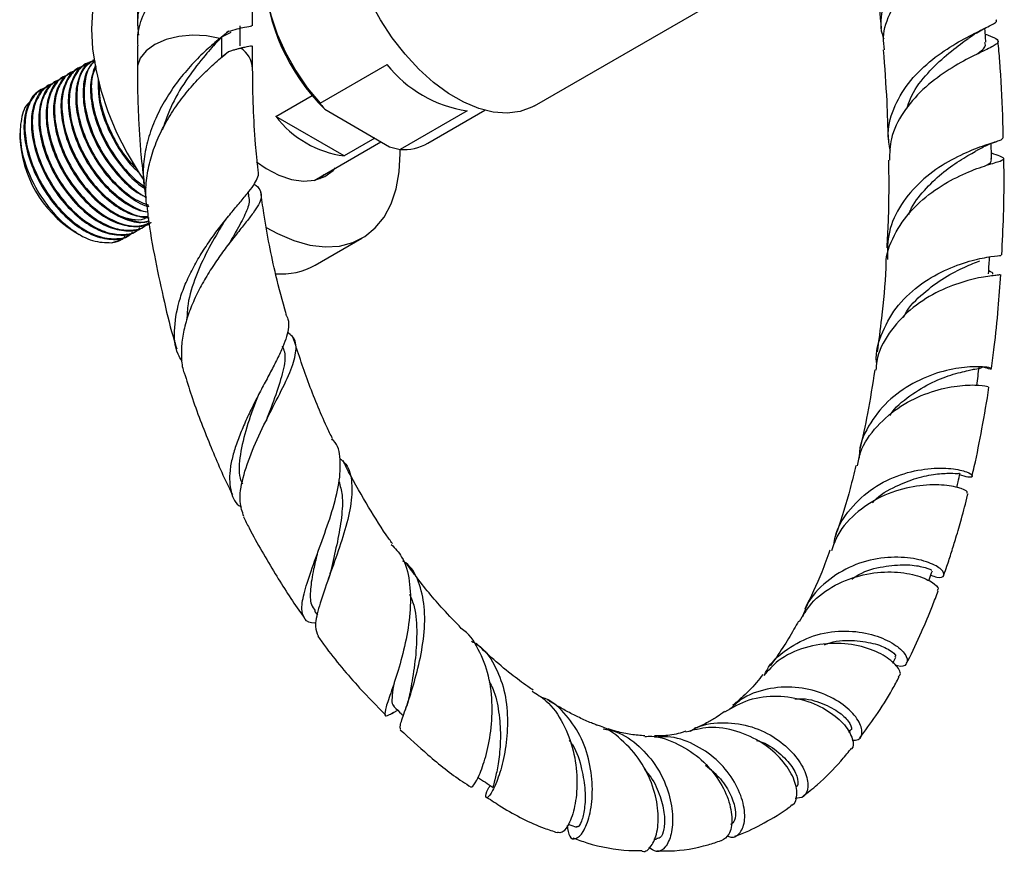
# Model space of a CAD drawing. Units: millimetres. Extents: x 5 to 995, y 5 to 995.
# Drawn here: x 156 to 180, y 50 to 70 of the extents above; entities that cross this region are included whole.
import ezdxf

# ---------------------------------------------------------------- set-up
doc = ezdxf.new("R2010")
doc.units = ezdxf.units.MM

msp = doc.modelspace()

# ---------------------------------------------------------------- linework, layer by layer
at = {"color": 7, "linetype": 'Continuous', "lineweight": 25}
for p, q in [((159.047, 71.811), (159.047, 69.678)), ((161.847, 69.678), (161.847, 71.811)), ((168.695, 67.73), (176.048, 71.975)), ((161.547, 69.188), (161.547, 69.678)), ((179.602, 69.598), (179.651, 69.624)), ((161.319, 69.516), (161.089, 69.401)), ((161.264, 69.542), (161.213, 69.501)), ((159.047, 69.188), (159.047, 68.64)), ((161.847, 68.64), (161.847, 69.188)), ((161.089, 68.911), (161.263, 69.052)), ((157.618, 68.636), (157.596, 68.623)), ((157.798, 68.74), (157.775, 68.727)), ((157.978, 68.843), (157.955, 68.83)), ((163.484, 67.794), (165.111, 68.733)), ((157.259, 68.429), (157.237, 68.416)), ((157.439, 68.532), (157.416, 68.519)), ((156.9, 68.221), (156.877, 68.208)), ((157.08, 68.325), (157.057, 68.312)), ((156.72, 68.117), (156.698, 68.104)), ((162.409, 67.475), (163.292, 67.985)), ((164.071, 66.515), (162.409, 67.475)), ((163.598, 67.646), (165.173, 66.737)), ((167.055, 67.61), (165.428, 66.671)), ((166.106, 66.824), (167.487, 67.622)), ((156.197, 67.064), (156.197, 66.955)), ((163.339, 65.92), (164.964, 66.858)), ((164.814, 66.944), (164.071, 66.515)), ((165.173, 66.737), (165.428, 66.671)), ((165.432, 66.572), (165.431, 66.669)), ((179.853, 66.558), (179.799, 66.579)), ((161.756, 65.543), (161.745, 65.634)), ((159.207, 64.796), (159.229, 64.809)), ((157.423, 64.737), (157.556, 64.66)), ((157.563, 64.662), (157.423, 64.737)), ((157.512, 64.678), (157.553, 64.654)), ((157.553, 64.654), (157.557, 64.652)), ((157.557, 64.652), (157.634, 64.607)), ((158.848, 64.588), (158.87, 64.601)), ((159.027, 64.692), (159.05, 64.705)), ((158.419, 64.405), (158.684, 64.494)), ((161.347, 64.474), (161.376, 64.512)), ((163.369, 63.858), (164.5, 64.511)), ((162.189, 60.11), (162.203, 60.139)), ((163.348, 55.453), (163.422, 55.352)), ((177.396, 54.19), (177.47, 54.331)), ((165.228, 52.966), (165.271, 52.99)), ((165.271, 52.99), (165.37, 53.043)), ((176.324, 52.505), (176.368, 52.56)), ((171.593, 49.912), (171.657, 49.911))]:
    msp.add_line(p, q, dxfattribs=at)
at = {"color": 8, "linetype": 'Continuous', "lineweight": 25}
msp.add_line((161.089, 69.387), (161.089, 68.911), dxfattribs=at)
at = {"color": 7, "linetype": 'Continuous', "lineweight": 25, "flags": 128}
for points in [[(168.695, 67.73), (168.629, 67.694), (168.343, 67.591), (168.029, 67.551), (167.692, 67.577), (167.338, 67.667), (166.974, 67.819), (166.606, 68.032), (166.242, 68.3), (165.888, 68.619), (165.55, 68.982), (165.236, 69.384), (164.951, 69.817), (164.7, 70.272), (164.488, 70.742), (164.319, 71.216), (164.196, 71.687), (164.121, 72.146), (164.096, 72.584), (164.121, 72.994), (164.196, 73.366), (164.21, 73.415)], [(162.806, 72.54), (162.649, 72.43), (162.446, 72.211), (162.29, 71.933), (162.183, 71.604), (162.13, 71.23), (162.13, 70.821), (162.183, 70.385), (162.29, 69.933), (162.446, 69.475), (162.649, 69.022), (162.893, 68.584), (163.174, 68.171), (163.484, 67.794)], [(158.869, 71.653), (158.799, 71.61), (158.544, 71.401), (158.33, 71.135), (158.16, 70.816), (158.037, 70.448), (157.962, 70.038), (157.937, 69.592), (157.962, 69.117), (158.037, 68.621), (158.16, 68.111), (158.33, 67.595), (158.544, 67.082), (158.799, 66.579), (159.09, 66.095), (159.19, 65.946)], [(179.658, 69.274), (179.635, 69.533), (179.628, 69.615)], [(162.175, 64.778), (162.45, 64.626), (162.846, 64.455), (163.233, 64.346), (163.605, 64.302), (163.955, 64.322), (164.278, 64.406), (164.57, 64.554), (164.824, 64.763), (165.038, 65.029), (165.209, 65.348), (165.332, 65.716), (165.407, 66.126), (165.432, 66.572)], [(161.943, 66.368), (162.172, 66.21), (162.484, 66.044), (162.791, 65.939), (163.084, 65.899), (163.355, 65.923), (163.597, 66.011), (163.805, 66.162), (163.861, 66.221)], [(163.578, 66.058), (163.522, 65.999), (163.476, 65.958)]]:
    msp.add_lwpolyline(points, dxfattribs=at)
at = {"color": 8, "linetype": 'Continuous', "lineweight": 25, "flags": 128}
msp.add_lwpolyline([(161.049, 69.37), (160.728, 69.432), (160.39, 69.448), (160.056, 69.416), (159.744, 69.339), (159.474, 69.221), (159.26, 69.069), (159.117, 68.892), (159.051, 68.7), (159.047, 68.646)], dxfattribs=at)
at = {"color": 7, "linetype": 'Continuous', "lineweight": 25}
for centre, radius, start, end in [((167.118, 71.2), 5.001, 182.8876, 225.2716), ((167.497, 70.621), 3.043, 218.3541, 261.6512), ((164.386, 68.98), 2.484, 217.2743, 262.7311), ((159.053, 67.085), 2.859, 182.6058, 237.3888), ((165.513, 67.873), 1.205, 265.9525, 299.4652), ((162.546, 65.348), 1.702, 265.3326, 298.9015)]:
    msp.add_arc(centre, radius, start, end, dxfattribs=at)
at = {"color": 8, "linetype": 'Continuous', "lineweight": 25}
msp.add_arc((161.224, 68.606), 0.623, 2.6345, 57.6604, dxfattribs=at)
at = {"color": 7, "linetype": 'Continuous', "lineweight": 25}
for points, knots in [([(179.532, 72.72), (179.54, 72.691), (179.56, 72.616), (179.322, 72.45), (178.901, 72.183), (178.363, 71.814), (177.824, 71.338), (177.376, 70.767), (177.132, 70.134), (177.069, 69.646), (177.16, 69.399), (177.174, 69.36)], [0, 0, 0, 0, 0.083003, 0.210721, 0.338067, 0.46525, 0.592415, 0.719854, 0.847763, 0.976245, 1, 1, 1, 1]), ([(161.833, 72.302), (161.837, 72.301), (161.859, 72.295), (161.749, 72.288), (161.508, 72.242), (161.145, 72.132), (160.707, 71.953), (160.244, 71.684), (159.802, 71.329), (159.425, 70.898), (159.164, 70.404), (159.031, 69.91), (159.06, 69.591), (159.073, 69.45)], [0, 0, 0, 0, 0.0238116, 0.1233302, 0.2228488, 0.323167, 0.4224656, 0.5224207, 0.6223757, 0.7216744, 0.8219925, 0.9215111, 1, 1, 1, 1]), ([(177.195, 69.09), (177.182, 69.191), (177.141, 69.507), (177.332, 70.042), (177.72, 70.636), (178.249, 71.145), (178.803, 71.547), (179.28, 71.844), (179.594, 72.05), (179.67, 72.198), (179.565, 72.294), (179.366, 72.367), (179.305, 72.389)], [0, 0, 0, 0, 0.051853, 0.163581, 0.275316, 0.387154, 0.499269, 0.611557, 0.724124, 0.836764, 0.949498, 1, 1, 1, 1]), ([(159.064, 69.188), (159.06, 69.253), (159.042, 69.496), (159.168, 69.914), (159.424, 70.408), (159.802, 70.839), (160.243, 71.194), (160.707, 71.463), (161.145, 71.642), (161.508, 71.752), (161.749, 71.798), (161.859, 71.805), (161.837, 71.811), (161.833, 71.812)], [0, 0, 0, 0, 0.037673, 0.141599, 0.246361, 0.350058, 0.45444, 0.558822, 0.662519, 0.767281, 0.871207, 0.975134, 1, 1, 1, 1]), ([(176.856, 71.827), (176.913, 71.415), (177.018, 70.668), (177.085, 69.938), (177.115, 69.609)], [0, 0, 0, 0, 0.5500693, 1, 1, 1, 1]), ([(161.264, 69.542), (161.405, 69.58), (161.659, 69.65), (161.832, 69.671), (161.83, 69.676), (161.83, 69.677)], [0, 0, 0, 0, 0.433149, 0.780394, 1, 1, 1, 1]), ([(177.336, 66.644), (177.312, 66.782), (177.246, 67.15), (177.422, 67.745), (177.807, 68.362), (178.35, 68.874), (178.932, 69.261), (179.456, 69.529), (179.799, 69.7), (179.948, 69.78), (179.902, 69.818), (179.897, 69.823)], [0, 0, 0, 0, 0.078524, 0.209591, 0.339799, 0.469169, 0.597846, 0.725928, 0.853797, 0.981601, 1, 1, 1, 1]), ([(179.232, 69.373), (179.299, 69.42), (179.42, 69.505), (179.546, 69.569), (179.602, 69.598)], [0, 0, 0, 0, 0.551852, 1, 1, 1, 1]), ([(161.049, 69.37), (160.942, 69.279), (160.723, 69.093), (160.375, 68.746), (160.034, 68.343), (159.731, 67.899), (159.48, 67.42), (159.301, 66.932), (159.2, 66.432), (159.177, 65.952), (159.232, 65.645), (159.258, 65.5)], [0, 0, 0, 0, 0.115118, 0.233599, 0.348754, 0.467596, 0.577059, 0.689979, 0.794731, 0.9028, 1, 1, 1, 1]), ([(160.839, 69.124), (160.898, 69.192), (161.017, 69.33), (161.147, 69.443), (161.213, 69.501)], [0, 0, 0, 0, 0.492728, 1, 1, 1, 1]), ([(161.264, 69.542), (161.247, 69.528), (161.212, 69.502), (161.159, 69.459), (161.105, 69.416), (161.068, 69.385), (161.049, 69.37)], [0, 0, 0, 0, 0.2494861, 0.4991794, 0.7494884, 1, 1, 1, 1]), ([(179.641, 69.472), (179.659, 69.465), (179.827, 69.405), (179.959, 69.344), (179.967, 69.245), (179.714, 69.114), (179.265, 68.905), (178.697, 68.585), (178.112, 68.143), (177.63, 67.584), (177.329, 66.989), (177.32, 66.585), (177.315, 66.411)], [0, 0, 0, 0, 0.013917, 0.125978, 0.238495, 0.351221, 0.464089, 0.576876, 0.689589, 0.802081, 0.914455, 1, 1, 1, 1]), ([(177.743, 67.671), (177.767, 67.75), (177.853, 68.037), (178.183, 68.471), (178.636, 68.927), (179.026, 69.219), (179.179, 69.336), (179.222, 69.369)], [0, 0, 0, 0, 0.100303, 0.365351, 0.630147, 0.895197, 1, 1, 1, 1]), ([(161.017, 69.321), (160.912, 69.205), (160.679, 68.95), (160.272, 68.427), (159.889, 67.812), (159.727, 67.353), (159.651, 67.138)], [0, 0, 0, 0, 0.224952, 0.497073, 0.765858, 1, 1, 1, 1]), ([(161.263, 69.051), (161.282, 69.057), (161.331, 69.073), (161.405, 69.095), (161.485, 69.117), (161.534, 69.127), (161.558, 69.132)], [0, 0, 0, 0, 0.169678, 0.443589, 0.721167, 1, 1, 1, 1]), ([(161.83, 69.187), (161.831, 69.186), (161.833, 69.182), (161.71, 69.164), (161.589, 69.139), (161.558, 69.132)], [0, 0, 0, 0, 0.317625, 0.81986, 1, 1, 1, 1]), ([(179.425, 68.975), (179.44, 68.987), (179.575, 69.086), (179.667, 69.171), (179.639, 69.25), (179.632, 69.273)], [0, 0, 0, 0, 0.082888, 0.734621, 1, 1, 1, 1]), ([(180.079, 66.95), (180.075, 67.131), (180.062, 67.747), (180.02, 68.532), (179.966, 69.142), (179.952, 69.303)], [0, 0, 0, 0, 0.234961, 0.79921, 1, 1, 1, 1]), ([(159.279, 65.299), (159.269, 65.372), (159.239, 65.593), (159.268, 65.979), (159.36, 66.442), (159.523, 66.902), (159.743, 67.345), (160.011, 67.764), (160.312, 68.148), (160.631, 68.491), (160.961, 68.8), (161.16, 68.965), (161.263, 69.052)], [0, 0, 0, 0, 0.048268, 0.146452, 0.247328, 0.348399, 0.452243, 0.556221, 0.663053, 0.769986, 0.87984, 1, 1, 1, 1]), ([(177.165, 69.088), (177.196, 68.671), (177.251, 67.935), (177.272, 67.218), (177.282, 66.907)], [0, 0, 0, 0, 0.566112, 1, 1, 1, 1]), ([(157.71, 68.674), (157.703, 68.673), (157.574, 68.657), (157.396, 68.462), (157.225, 68.1), (157.197, 67.599), (157.305, 67.036), (157.545, 66.456), (157.882, 65.93), (158.278, 65.502), (158.695, 65.202), (159.051, 65.039), (159.241, 65.039), (159.306, 65.038)], [0, 0, 0, 0, 0.00582, 0.112691, 0.2218, 0.328678, 0.437002, 0.545585, 0.652283, 0.752206, 0.850758, 0.948999, 1, 1, 1, 1]), ([(157.781, 68.715), (157.763, 68.709), (157.63, 68.667), (157.474, 68.425), (157.354, 68.009), (157.38, 67.476), (157.541, 66.901), (157.825, 66.33), (158.206, 65.816), (158.647, 65.423), (159.027, 65.192), (159.231, 65.164), (159.293, 65.156)], [0, 0, 0, 0, 0.018248, 0.134924, 0.252233, 0.367281, 0.484935, 0.600744, 0.717064, 0.834557, 0.949552, 1, 1, 1, 1]), ([(157.889, 68.778), (157.882, 68.777), (157.753, 68.76), (157.576, 68.565), (157.405, 68.203), (157.376, 67.703), (157.485, 67.14), (157.725, 66.559), (158.061, 66.034), (158.458, 65.604), (158.873, 65.312), (159.163, 65.162), (159.291, 65.154), (159.293, 65.154)], [0, 0, 0, 0, 0.006124, 0.118585, 0.233402, 0.34587, 0.45986, 0.574123, 0.686402, 0.791552, 0.895259, 0.998639, 1, 1, 1, 1]), ([(157.961, 68.819), (157.943, 68.813), (157.81, 68.771), (157.654, 68.528), (157.534, 68.112), (157.559, 67.58), (157.72, 67.005), (158.005, 66.434), (158.386, 65.918), (158.825, 65.532), (159.156, 65.316), (159.313, 65.289), (159.327, 65.287)], [0, 0, 0, 0, 0.018987, 0.140389, 0.26245, 0.382159, 0.504578, 0.625078, 0.746111, 0.868363, 0.988017, 1, 1, 1, 1]), ([(157.987, 68.829), (157.91, 68.78), (157.731, 68.665), (157.588, 68.3), (157.555, 67.808), (157.665, 67.243), (157.904, 66.664), (158.241, 66.136), (158.637, 65.714), (159.006, 65.431), (159.229, 65.351), (159.316, 65.32)], [0, 0, 0, 0, 0.093878, 0.217443, 0.338481, 0.461157, 0.584126, 0.704961, 0.818123, 0.929732, 1, 1, 1, 1]), ([(158.022, 68.825), (157.959, 68.763), (157.809, 68.614), (157.717, 68.21), (157.738, 67.685), (157.9, 67.108), (158.184, 66.535), (158.565, 66.03), (158.94, 65.671), (159.175, 65.553), (159.256, 65.513)], [0, 0, 0, 0, 0.099905, 0.238557, 0.374537, 0.513596, 0.650475, 0.787959, 0.926828, 1, 1, 1, 1]), ([(158.023, 68.819), (157.998, 68.801), (157.876, 68.713), (157.771, 68.4), (157.734, 67.913), (157.845, 67.346), (158.084, 66.768), (158.421, 66.238), (158.816, 65.824), (159.104, 65.583), (159.248, 65.525), (159.255, 65.522)], [0, 0, 0, 0, 0.035938, 0.177581, 0.316328, 0.456952, 0.597912, 0.736425, 0.866143, 0.994081, 1, 1, 1, 1]), ([(158.028, 68.719), (157.982, 68.586), (157.889, 68.321), (157.92, 67.786), (158.079, 67.213), (158.364, 66.637), (158.745, 66.139), (159.05, 65.827), (159.214, 65.738), (159.225, 65.733)], [0, 0, 0, 0, 0.164384, 0.32723, 0.493764, 0.657688, 0.822335, 0.988641, 1, 1, 1, 1]), ([(158.049, 68.677), (158.018, 68.617), (157.928, 68.44), (157.919, 68.01), (158.023, 67.452), (158.263, 66.87), (158.601, 66.348), (158.949, 65.958), (159.177, 65.803), (159.265, 65.743)], [0, 0, 0, 0, 0.08411, 0.249154, 0.41643, 0.584106, 0.748872, 0.903175, 1, 1, 1, 1]), ([(159.047, 68.646), (159.048, 68.467), (159.05, 68.114), (159.067, 67.585), (159.095, 67.068), (159.133, 66.49), (159.185, 66.073), (159.216, 65.83)], [0, 0, 0, 0, 0.198005, 0.388877, 0.572975, 0.750638, 1, 1, 1, 1]), ([(161.983, 66.167), (161.961, 66.377), (161.906, 66.895), (161.858, 67.721), (161.851, 68.322), (161.847, 68.635)], [0, 0, 0, 0, 0.2470183, 0.6094999, 1, 1, 1, 1]), ([(157.242, 68.404), (157.224, 68.398), (157.091, 68.356), (156.935, 68.114), (156.815, 67.697), (156.841, 67.165), (157.002, 66.59), (157.286, 66.018), (157.667, 65.507), (158.109, 65.107), (158.574, 64.847), (159.006, 64.778), (159.286, 64.81), (159.382, 64.899), (159.385, 64.902)], [0, 0, 0, 0, 0.015373, 0.113663, 0.212487, 0.309407, 0.408522, 0.506082, 0.604074, 0.703053, 0.799928, 0.898945, 0.996836, 1, 1, 1, 1]), ([(157.35, 68.467), (157.344, 68.466), (157.214, 68.449), (157.037, 68.254), (156.866, 67.892), (156.838, 67.392), (156.946, 66.829), (157.186, 66.249), (157.523, 65.722), (157.919, 65.296), (158.337, 64.989), (158.755, 64.82), (159.098, 64.789), (159.269, 64.859), (159.332, 64.884)], [0, 0, 0, 0, 0.005256, 0.101768, 0.200302, 0.296822, 0.394647, 0.492706, 0.589062, 0.679301, 0.7683, 0.85702, 0.947385, 1, 1, 1, 1]), ([(157.422, 68.508), (157.404, 68.502), (157.271, 68.46), (157.115, 68.217), (156.995, 67.801), (157.021, 67.269), (157.182, 66.694), (157.466, 66.122), (157.846, 65.611), (158.29, 65.208), (158.749, 64.961), (159.11, 64.869), (159.278, 64.923), (159.323, 64.937)], [0, 0, 0, 0, 0.016429, 0.121471, 0.227083, 0.330661, 0.436584, 0.540846, 0.645568, 0.751346, 0.854876, 0.960695, 1, 1, 1, 1]), ([(157.53, 68.57), (157.523, 68.57), (157.394, 68.553), (157.217, 68.358), (157.045, 67.996), (157.017, 67.496), (157.126, 66.932), (157.365, 66.352), (157.702, 65.826), (158.098, 65.4), (158.518, 65.091), (158.932, 64.93), (159.209, 64.886), (159.323, 64.925), (159.325, 64.926)], [0, 0, 0, 0, 0.005535, 0.107172, 0.210938, 0.312583, 0.415602, 0.518868, 0.620341, 0.715371, 0.809096, 0.902527, 0.99769, 1, 1, 1, 1]), ([(157.602, 68.611), (157.584, 68.606), (157.451, 68.564), (157.294, 68.321), (157.175, 67.905), (157.2, 67.372), (157.361, 66.797), (157.646, 66.226), (158.026, 65.713), (158.468, 65.316), (158.924, 65.055), (159.199, 65.025), (159.333, 65.011)], [0, 0, 0, 0, 0.0172336, 0.127421, 0.2382067, 0.3468575, 0.4579689, 0.5673381, 0.6771906, 0.7881498, 0.8967505, 1, 1, 1, 1]), ([(158.097, 68.398), (158.095, 68.232), (158.092, 67.895), (158.261, 67.313), (158.545, 66.75), (158.836, 66.33), (159.036, 66.157), (159.088, 66.112)], [0, 0, 0, 0, 0.226331, 0.459115, 0.68825, 0.918397, 1, 1, 1, 1]), ([(156.811, 68.156), (156.805, 68.155), (156.676, 68.138), (156.498, 67.943), (156.327, 67.581), (156.299, 67.081), (156.407, 66.518), (156.647, 65.938), (156.984, 65.411), (157.38, 64.984), (157.798, 64.68), (158.219, 64.505), (158.576, 64.492), (158.821, 64.547), (158.908, 64.64), (158.931, 64.664)], [0, 0, 0, 0, 0.005038, 0.097555, 0.192009, 0.284532, 0.378306, 0.472305, 0.564672, 0.651174, 0.736489, 0.821535, 0.908158, 0.975643, 1, 1, 1, 1]), ([(156.883, 68.197), (156.865, 68.191), (156.732, 68.149), (156.576, 67.906), (156.456, 67.49), (156.482, 66.958), (156.643, 66.383), (156.927, 65.811), (157.308, 65.299), (157.75, 64.899), (158.215, 64.64), (158.647, 64.571), (158.926, 64.602), (159.023, 64.691), (159.026, 64.694)], [0, 0, 0, 0, 0.015373, 0.113663, 0.212487, 0.309407, 0.408522, 0.506082, 0.604074, 0.703053, 0.799928, 0.898945, 0.996836, 1, 1, 1, 1]), ([(156.991, 68.259), (156.984, 68.259), (156.855, 68.242), (156.678, 68.047), (156.507, 67.685), (156.478, 67.185), (156.587, 66.621), (156.826, 66.041), (157.164, 65.515), (157.559, 65.088), (157.977, 64.783), (158.399, 64.608), (158.756, 64.595), (159.001, 64.651), (159.088, 64.743), (159.111, 64.768)], [0, 0, 0, 0, 0.005038, 0.097555, 0.192009, 0.284532, 0.378306, 0.472305, 0.564672, 0.651174, 0.736489, 0.821535, 0.908158, 0.975643, 1, 1, 1, 1]), ([(157.063, 68.3), (157.045, 68.295), (156.912, 68.253), (156.756, 68.01), (156.636, 67.594), (156.661, 67.061), (156.822, 66.486), (157.107, 65.914), (157.488, 65.403), (157.929, 65.003), (158.395, 64.744), (158.827, 64.675), (159.106, 64.706), (159.202, 64.795), (159.205, 64.798)], [0, 0, 0, 0, 0.015373, 0.113663, 0.212487, 0.309407, 0.408522, 0.506082, 0.604074, 0.703053, 0.799928, 0.898945, 0.996836, 1, 1, 1, 1]), ([(157.171, 68.363), (157.164, 68.362), (157.035, 68.346), (156.858, 68.15), (156.686, 67.789), (156.658, 67.288), (156.767, 66.725), (157.006, 66.145), (157.343, 65.619), (157.739, 65.192), (158.157, 64.887), (158.578, 64.712), (158.935, 64.699), (159.18, 64.755), (159.268, 64.847), (159.291, 64.871)], [0, 0, 0, 0, 0.005038, 0.097555, 0.192009, 0.284532, 0.378306, 0.472305, 0.564672, 0.651174, 0.736489, 0.821535, 0.908158, 0.975643, 1, 1, 1, 1]), ([(158.126, 68.249), (158.122, 68.203), (158.103, 67.997), (158.209, 67.549), (158.443, 66.979), (158.727, 66.514), (158.938, 66.298), (159.01, 66.225)], [0, 0, 0, 0, 0.075426, 0.340154, 0.605516, 0.866271, 1, 1, 1, 1]), ([(156.704, 68.093), (156.686, 68.087), (156.552, 68.045), (156.396, 67.803), (156.276, 67.386), (156.302, 66.854), (156.463, 66.279), (156.748, 65.707), (157.128, 65.195), (157.57, 64.795), (158.035, 64.536), (158.467, 64.467), (158.747, 64.499), (158.843, 64.588), (158.846, 64.59)], [0, 0, 0, 0, 0.015373, 0.113663, 0.212487, 0.309407, 0.408522, 0.506082, 0.604074, 0.703053, 0.799928, 0.898945, 0.996836, 1, 1, 1, 1]), ([(156.436, 67.818), (156.428, 67.812), (156.314, 67.737), (156.214, 67.419), (156.177, 66.902), (156.314, 66.289), (156.595, 65.672), (156.995, 65.114), (157.469, 64.685), (157.971, 64.414), (158.27, 64.408), (158.419, 64.405)], [0, 0, 0, 0, 0.0099959, 0.1319097, 0.2543483, 0.3773117, 0.5007998, 0.6248127, 0.7493504, 0.8744128, 1, 1, 1, 1]), ([(163.484, 67.794), (163.511, 67.757), (163.547, 67.707), (163.588, 67.659), (163.598, 67.646)], [0, 0, 0, 0, 0.739493, 1, 1, 1, 1]), ([(180.06, 66.948), (180.057, 66.933), (180.051, 66.897), (179.753, 66.814), (179.267, 66.642), (178.666, 66.349), (178.064, 65.916), (177.574, 65.347), (177.265, 64.688), (177.265, 64.222), (177.264, 63.997)], [0, 0, 0, 0, 0.097676, 0.227096, 0.3564, 0.485723, 0.615604, 0.74614, 0.877469, 1, 1, 1, 1]), ([(179.461, 66.662), (179.549, 66.708), (179.711, 66.795), (179.855, 66.841), (179.921, 66.863)], [0, 0, 0, 0, 0.5415548, 1, 1, 1, 1]), ([(179.793, 66.441), (179.792, 66.525), (179.789, 66.649), (179.787, 66.773), (179.786, 66.814)], [0, 0, 0, 0, 0.670354, 1, 1, 1, 1]), ([(177.238, 63.812), (177.236, 63.838), (177.215, 64.105), (177.414, 64.598), (177.826, 65.215), (178.412, 65.705), (179.034, 66.051), (179.59, 66.265), (179.98, 66.377), (180.128, 66.44), (180.065, 66.484), (179.87, 66.552), (179.798, 66.577)], [0, 0, 0, 0, 0.012463, 0.127581, 0.242533, 0.357508, 0.472592, 0.587787, 0.702903, 0.81785, 0.932652, 1, 1, 1, 1]), ([(177.786, 65.094), (177.797, 65.125), (177.877, 65.342), (178.157, 65.687), (178.578, 66.097), (179.017, 66.405), (179.337, 66.587), (179.448, 66.655), (179.473, 66.671)], [0, 0, 0, 0, 0.037536, 0.261759, 0.485478, 0.709205, 0.933688, 1, 1, 1, 1]), ([(177.291, 66.412), (177.293, 66.238), (177.3, 65.727), (177.288, 65.015), (177.26, 64.488), (177.249, 64.28)], [0, 0, 0, 0, 0.239427, 0.700188, 1, 1, 1, 1]), ([(179.646, 66.275), (179.654, 66.279), (179.754, 66.338), (179.807, 66.381), (179.782, 66.432), (179.778, 66.442)], [0, 0, 0, 0, 0.058771, 0.824506, 1, 1, 1, 1]), ([(180.043, 64.109), (180.058, 64.426), (180.094, 65.139), (180.104, 65.922), (180.092, 66.39), (180.091, 66.446)], [0, 0, 0, 0, 0.413261, 0.929825, 1, 1, 1, 1]), ([(160.134, 61.526), (160.099, 61.581), (159.954, 61.814), (159.93, 62.344), (160.037, 62.946), (160.228, 63.445), (160.411, 63.82), (160.628, 64.188), (160.865, 64.538), (161.112, 64.865), (161.353, 65.162), (161.576, 65.426), (161.764, 65.654), (161.907, 65.849), (161.982, 66.011), (162.004, 66.113), (161.978, 66.16), (161.975, 66.166)], [0, 0, 0, 0, 0.035519, 0.150394, 0.269137, 0.329976, 0.392475, 0.455232, 0.519715, 0.584162, 0.650395, 0.716328, 0.784091, 0.851528, 0.920821, 0.990085, 1, 1, 1, 1]), ([(161.886, 65.829), (161.901, 65.818), (161.985, 65.758), (162.048, 65.657), (162.068, 65.505), (162, 65.334), (161.864, 65.127), (161.678, 64.89), (161.454, 64.612), (161.213, 64.305), (160.966, 63.964), (160.732, 63.601), (160.517, 63.216), (160.34, 62.825), (160.206, 62.426), (160.125, 62.038), (160.109, 61.663), (160.129, 61.398), (160.175, 61.267), (160.183, 61.245)], [0, 0, 0, 0, 0.017055, 0.09195, 0.16088, 0.232013, 0.297596, 0.365221, 0.428479, 0.493652, 0.555552, 0.619291, 0.680432, 0.74338, 0.803923, 0.866266, 0.926024, 0.987576, 1, 1, 1, 1]), ([(161.739, 65.548), (161.748, 65.522), (161.787, 65.402), (161.695, 65.145), (161.512, 64.786), (161.337, 64.49), (161.263, 64.364)], [0, 0, 0, 0, 0.095178, 0.425317, 0.755898, 1, 1, 1, 1]), ([(162.665, 62.676), (162.576, 62.989), (162.417, 63.55), (162.249, 64.365), (162.126, 65.042), (162.07, 65.467), (162.047, 65.639)], [0, 0, 0, 0, 0.309889, 0.557257, 0.82118, 1, 1, 1, 1]), ([(159.276, 65.298), (159.286, 65.213), (159.333, 64.78), (159.476, 63.996), (159.693, 62.983), (159.867, 62.264), (159.987, 61.885), (160.007, 61.824)], [0, 0, 0, 0, 0.076526, 0.388897, 0.678681, 0.948483, 1, 1, 1, 1]), ([(158.62, 65.053), (158.72, 65.021), (158.931, 64.956), (159.156, 64.957), (159.259, 65.011), (159.279, 65.021)], [0, 0, 0, 0, 0.421231, 0.888097, 1, 1, 1, 1]), ([(161.098, 64.817), (161.127, 64.862), (161.176, 64.94), (161.237, 65.016), (161.263, 65.048)], [0, 0, 0, 0, 0.570962, 1, 1, 1, 1]), ([(161.101, 64.82), (161.093, 64.808), (160.985, 64.632), (160.742, 64.214), (160.457, 63.585), (160.269, 63.005), (160.256, 62.664), (160.251, 62.537)], [0, 0, 0, 0, 0.021667, 0.297012, 0.570529, 0.840291, 1, 1, 1, 1]), ([(158.419, 64.405), (158.513, 64.421), (158.642, 64.443), (158.729, 64.536), (158.752, 64.56)], [0, 0, 0, 0, 0.734796, 1, 1, 1, 1]), ([(177.002, 61.498), (177.002, 61.5), (176.967, 61.752), (177.129, 62.253), (177.502, 62.911), (178.084, 63.431), (178.733, 63.788), (179.348, 63.991), (179.805, 64.077), (180.044, 64.091), (180.023, 64.105), (180.016, 64.11)], [0, 0, 0, 0, 0.0007666, 0.1359565, 0.2705721, 0.4045357, 0.537867, 0.6706846, 0.8031784, 0.9355691, 1, 1, 1, 1]), ([(177.658, 62.589), (177.67, 62.615), (177.778, 62.846), (178.138, 63.19), (178.652, 63.576), (179.167, 63.828), (179.397, 63.921), (179.51, 63.967)], [0, 0, 0, 0, 0.031512, 0.275778, 0.519943, 0.764657, 1, 1, 1, 1]), ([(179.721, 63.647), (179.726, 63.726), (179.734, 63.862), (179.742, 63.998), (179.745, 64.055)], [0, 0, 0, 0, 0.583646, 1, 1, 1, 1]), ([(180.005, 63.629), (179.994, 63.625), (179.969, 63.615), (179.624, 63.584), (179.09, 63.464), (178.443, 63.21), (177.797, 62.795), (177.289, 62.223), (177.005, 61.701), (176.99, 61.381), (176.986, 61.311)], [0, 0, 0, 0, 0.121113, 0.261153, 0.401354, 0.541507, 0.681438, 0.821042, 0.960301, 1, 1, 1, 1]), ([(177.226, 63.812), (177.226, 63.807), (177.205, 63.382), (177.14, 62.69), (177.053, 62.025), (177.017, 61.752)], [0, 0, 0, 0, 0.007088, 0.593856, 1, 1, 1, 1]), ([(179.818, 63.642), (179.821, 63.644), (179.852, 63.662), (179.785, 63.692), (179.726, 63.719)], [0, 0, 0, 0, 0.106866, 1, 1, 1, 1]), ([(179.789, 61.347), (179.814, 61.521), (179.88, 62.001), (179.957, 62.762), (180, 63.356), (180.019, 63.629)], [0, 0, 0, 0, 0.23484, 0.647458, 1, 1, 1, 1]), ([(162.646, 62.672), (162.669, 62.631), (162.721, 62.538), (162.725, 62.357), (162.681, 62.133), (162.584, 61.874), (162.449, 61.587), (162.286, 61.27), (162.108, 60.935), (161.923, 60.581), (161.746, 60.223), (161.584, 59.862), (161.45, 59.513), (161.349, 59.177), (161.269, 58.766), (161.307, 58.341), (161.422, 58.056), (161.574, 57.982), (161.578, 57.98)], [0, 0, 0, 0, 0.048603, 0.109456, 0.172117, 0.232216, 0.29409, 0.3536, 0.414861, 0.473906, 0.534689, 0.593272, 0.653593, 0.711466, 0.771087, 0.885682, 0.996967, 1, 1, 1, 1]), ([(161.636, 57.752), (161.595, 57.866), (161.504, 58.123), (161.595, 58.683), (161.827, 59.356), (162.162, 60.068), (162.514, 60.745), (162.802, 61.335), (162.923, 61.798), (162.894, 62.078), (162.735, 62.192), (162.691, 62.223)], [0, 0, 0, 0, 0.09758, 0.218662, 0.341338, 0.464761, 0.587903, 0.710056, 0.831432, 0.953365, 1, 1, 1, 1]), ([(163.786, 59.648), (163.74, 59.742), (163.52, 60.19), (163.187, 61.018), (162.945, 61.75), (162.826, 62.112)], [0, 0, 0, 0, 0.1179928, 0.5635925, 1, 1, 1, 1]), ([(162.564, 61.896), (162.585, 61.849), (162.661, 61.682), (162.596, 61.294), (162.421, 60.727), (162.255, 60.29), (162.173, 60.072)], [0, 0, 0, 0, 0.114679, 0.408206, 0.705518, 1, 1, 1, 1]), ([(160.188, 61.247), (160.244, 61.061), (160.422, 60.476), (160.793, 59.533), (161.131, 58.729), (161.33, 58.333), (161.355, 58.285)], [0, 0, 0, 0, 0.18548, 0.584256, 0.948858, 1, 1, 1, 1]), ([(179.548, 61.4), (179.608, 61.381), (179.783, 61.326), (179.826, 61.349), (179.653, 61.389), (179.23, 61.398), (178.634, 61.304), (177.962, 61.057), (177.318, 60.635), (176.836, 60.044), (176.584, 59.526), (176.581, 59.222), (176.58, 59.171)], [0, 0, 0, 0, 0.06179, 0.17704, 0.291931, 0.406405, 0.520504, 0.634381, 0.74826, 0.862354, 0.976788, 1, 1, 1, 1]), ([(176.96, 61.313), (176.903, 60.956), (176.799, 60.296), (176.661, 59.672), (176.597, 59.385)], [0, 0, 0, 0, 0.541038, 1, 1, 1, 1]), ([(177.326, 60.206), (177.328, 60.209), (177.443, 60.408), (177.815, 60.698), (178.36, 61.035), (178.882, 61.223), (179.25, 61.303), (179.344, 61.329), (179.377, 61.338)], [0, 0, 0, 0, 0.003474, 0.220979, 0.438709, 0.657247, 0.87702, 1, 1, 1, 1]), ([(179.34, 61.325), (179.409, 61.337), (179.549, 61.361), (179.568, 61.372), (179.577, 61.377)], [0, 0, 0, 0, 0.500477, 1, 1, 1, 1]), ([(179.433, 60.938), (179.444, 61.013), (179.465, 61.163), (179.486, 61.313), (179.497, 61.387)], [0, 0, 0, 0, 0.5, 1, 1, 1, 1]), ([(176.536, 58.982), (176.556, 59.092), (176.624, 59.449), (176.996, 59.966), (177.579, 60.463), (178.259, 60.781), (178.91, 60.933), (179.416, 60.959), (179.707, 60.918), (179.703, 60.904), (179.702, 60.899)], [0, 0, 0, 0, 0.0620527, 0.2007063, 0.3398289, 0.4795336, 0.6197994, 0.7605681, 0.901751, 1, 1, 1, 1]), ([(179.32, 58.734), (179.339, 58.813), (179.428, 59.188), (179.566, 59.907), (179.683, 60.55), (179.729, 60.895), (179.729, 60.896)], [0, 0, 0, 0, 0.113024, 0.540259, 0.998527, 1, 1, 1, 1]), ([(161.954, 60.632), (161.951, 60.625), (161.864, 60.4), (161.686, 59.915), (161.536, 59.257), (161.492, 58.783), (161.578, 58.589), (161.598, 58.544)], [0, 0, 0, 0, 0.009, 0.313189, 0.61453, 0.91049, 1, 1, 1, 1]), ([(163.389, 55.166), (163.379, 55.166), (163.233, 55.152), (163.104, 55.242), (163.017, 55.49), (163.097, 55.919), (163.285, 56.491), (163.537, 57.167), (163.786, 57.882), (163.968, 58.571), (163.99, 59.154), (163.925, 59.507), (163.783, 59.625), (163.767, 59.638)], [0, 0, 0, 0, 0.00701, 0.109915, 0.214137, 0.320259, 0.428594, 0.538772, 0.650156, 0.762157, 0.874047, 0.985597, 1, 1, 1, 1]), ([(163.966, 59.155), (164.004, 59.127), (164.173, 59.002), (164.266, 58.646), (164.259, 58.087), (164.1, 57.432), (163.87, 56.742), (163.625, 56.073), (163.435, 55.494), (163.341, 55.061), (163.406, 54.918), (163.436, 54.853)], [0, 0, 0, 0, 0.035061, 0.15733, 0.277825, 0.398275, 0.519792, 0.643061, 0.76797, 0.893929, 1, 1, 1, 1]), ([(165.243, 57.095), (165.192, 57.165), (164.967, 57.474), (164.594, 58.099), (164.242, 58.701), (164.072, 59.056), (164.047, 59.109)], [0, 0, 0, 0, 0.115061, 0.506438, 0.927013, 1, 1, 1, 1]), ([(175.964, 57.059), (175.974, 57.131), (176.018, 57.453), (176.345, 57.954), (176.902, 58.471), (177.586, 58.796), (178.266, 58.936), (178.84, 58.929), (179.225, 58.835), (179.36, 58.736), (179.283, 58.684), (179.092, 58.742), (179.019, 58.765)], [0, 0, 0, 0, 0.032457, 0.144798, 0.256877, 0.368713, 0.480411, 0.592132, 0.704074, 0.816444, 0.929412, 1, 1, 1, 1]), ([(176.501, 58.99), (176.455, 58.805), (176.317, 58.252), (176.149, 57.677), (176.012, 57.315), (175.998, 57.276)], [0, 0, 0, 0, 0.310509, 0.926408, 1, 1, 1, 1]), ([(163.944, 58.608), (163.974, 58.498), (164.046, 58.24), (164.013, 57.732), (163.913, 57.142), (163.8, 56.68), (163.75, 56.454), (163.74, 56.411)], [0, 0, 0, 0, 0.183772, 0.4317898, 0.6841108, 0.9400745, 1, 1, 1, 1]), ([(176.9, 58.082), (176.911, 58.095), (177.066, 58.28), (177.461, 58.491), (177.985, 58.704), (178.454, 58.791), (178.806, 58.81), (179.007, 58.794), (179.011, 58.803), (179.012, 58.807)], [0, 0, 0, 0, 0.014573, 0.203605, 0.372303, 0.541881, 0.712585, 0.884503, 1, 1, 1, 1]), ([(178.949, 58.46), (178.96, 58.504), (178.987, 58.619), (179.015, 58.733), (179.031, 58.802)], [0, 0, 0, 0, 0.391092, 1, 1, 1, 1]), ([(179.191, 58.322), (179.2, 58.332), (179.229, 58.36), (179.002, 58.465), (178.542, 58.539), (177.902, 58.504), (177.193, 58.301), (176.542, 57.9), (176.079, 57.419), (175.952, 57.049), (175.906, 56.917)], [0, 0, 0, 0, 0.0710428, 0.2140659, 0.3569216, 0.4993921, 0.6412737, 0.7823873, 0.9226255, 1, 1, 1, 1]), ([(178.636, 56.331), (178.661, 56.402), (178.726, 56.585), (178.823, 56.888), (178.941, 57.27), (179.072, 57.731), (179.17, 58.091), (179.219, 58.301), (179.222, 58.315)], [0, 0, 0, 0, 0.110681, 0.285177, 0.463779, 0.695212, 0.979651, 1, 1, 1, 1]), ([(161.625, 57.746), (161.67, 57.655), (161.906, 57.178), (162.37, 56.397), (162.821, 55.676), (163.066, 55.341), (163.094, 55.303)], [0, 0, 0, 0, 0.104663, 0.55022, 0.948372, 1, 1, 1, 1]), ([(165.215, 57.075), (165.307, 56.979), (165.529, 56.745), (165.673, 56.194), (165.694, 55.499), (165.585, 54.763), (165.406, 54.071), (165.216, 53.495), (165.072, 53.092), (165.044, 52.905), (165.102, 52.891), (165.235, 52.974), (165.269, 52.995)], [0, 0, 0, 0, 0.076531, 0.18663, 0.297284, 0.408683, 0.520565, 0.632541, 0.744029, 0.854293, 0.96286, 1, 1, 1, 1]), ([(175.869, 56.932), (175.804, 56.753), (175.62, 56.241), (175.4, 55.794), (175.258, 55.503)], [0, 0, 0, 0, 0.34931, 1, 1, 1, 1]), ([(163.412, 56.83), (163.383, 56.708), (163.306, 56.392), (163.242, 55.973), (163.24, 55.629), (163.331, 55.51), (163.366, 55.463)], [0, 0, 0, 0, 0.195043, 0.501752, 0.804343, 1, 1, 1, 1]), ([(178.318, 56.327), (178.369, 56.309), (178.547, 56.245), (178.668, 56.311), (178.613, 56.458), (178.301, 56.643), (177.777, 56.77), (177.114, 56.768), (176.405, 56.584), (175.774, 56.193), (175.349, 55.745), (175.237, 55.412), (175.204, 55.313)], [0, 0, 0, 0, 0.046405, 0.162156, 0.277179, 0.391354, 0.504658, 0.617187, 0.729165, 0.840886, 0.952626, 1, 1, 1, 1]), ([(165.442, 52.582), (165.433, 52.604), (165.414, 52.655), (165.531, 52.978), (165.706, 53.488), (165.892, 54.143), (166.021, 54.861), (166.043, 55.569), (165.895, 56.171), (165.705, 56.542), (165.521, 56.656), (165.497, 56.67)], [0, 0, 0, 0, 0.102669, 0.230708, 0.359057, 0.486928, 0.613487, 0.738238, 0.860988, 0.982387, 1, 1, 1, 1]), ([(166.915, 55.035), (166.767, 55.188), (166.388, 55.584), (165.934, 56.121), (165.646, 56.529), (165.57, 56.638)], [0, 0, 0, 0, 0.31866, 0.818711, 1, 1, 1, 1]), ([(176.4, 56.232), (176.457, 56.27), (176.695, 56.433), (177.172, 56.549), (177.721, 56.596), (178.131, 56.538), (178.346, 56.456), (178.335, 56.445), (178.331, 56.441)], [0, 0, 0, 0, 0.062933, 0.264298, 0.467058, 0.671661, 0.878254, 1, 1, 1, 1]), ([(163.738, 56.408), (163.73, 56.376), (163.714, 56.314), (163.69, 56.247), (163.679, 56.213)], [0, 0, 0, 0, 0.497915, 1, 1, 1, 1]), ([(175.127, 55.198), (175.216, 55.35), (175.43, 55.714), (175.989, 56.112), (176.679, 56.369), (177.374, 56.43), (177.969, 56.339), (178.363, 56.168), (178.532, 56.009), (178.485, 55.969), (178.471, 55.958)], [0, 0, 0, 0, 0.099415, 0.237807, 0.377219, 0.517686, 0.659187, 0.801662, 0.944967, 1, 1, 1, 1]), ([(178.269, 56.189), (178.275, 56.206), (178.304, 56.287), (178.333, 56.367), (178.356, 56.431)], [0, 0, 0, 0, 0.2134982, 1, 1, 1, 1]), ([(165.66, 55.864), (165.701, 55.764), (165.818, 55.478), (165.845, 54.899), (165.801, 54.23), (165.715, 53.731), (165.681, 53.533), (165.673, 53.489)], [0, 0, 0, 0, 0.136795, 0.393979, 0.656076, 0.921873, 1, 1, 1, 1]), ([(177.73, 54.188), (177.74, 54.207), (177.872, 54.45), (178.082, 54.915), (178.326, 55.484), (178.452, 55.825), (178.498, 55.947)], [0, 0, 0, 0, 0.036017, 0.446147, 0.800653, 1, 1, 1, 1]), ([(167.159, 51.192), (167.168, 51.187), (167.192, 51.174), (167.329, 51.399), (167.494, 51.83), (167.634, 52.441), (167.684, 53.152), (167.607, 53.89), (167.347, 54.531), (167.101, 54.923), (166.911, 55.029), (166.91, 55.029)], [0, 0, 0, 0, 0.083634, 0.211381, 0.341116, 0.472406, 0.604529, 0.736817, 0.868644, 0.999708, 1, 1, 1, 1]), ([(175.104, 55.213), (175.068, 55.145), (174.947, 54.917), (174.719, 54.557), (174.528, 54.264), (174.421, 54.132), (174.42, 54.131)], [0, 0, 0, 0, 0.16917, 0.570372, 0.998251, 1, 1, 1, 1]), ([(163.427, 54.845), (163.481, 54.77), (163.806, 54.321), (164.353, 53.666), (164.862, 53.145), (165.072, 52.931)], [0, 0, 0, 0, 0.10544, 0.631436, 1, 1, 1, 1]), ([(174.284, 53.91), (174.299, 53.945), (174.412, 54.199), (174.823, 54.553), (175.461, 54.887), (176.17, 54.998), (176.717, 54.936), (177.181, 54.793), (177.543, 54.593), (177.765, 54.333), (177.744, 54.157), (177.614, 54.079), (177.476, 54.132), (177.46, 54.138)], [0, 0, 0, 0, 0.018108, 0.131402, 0.244418, 0.357268, 0.470135, 0.526105, 0.63924, 0.753427, 0.868691, 0.98514, 1, 1, 1, 1]), ([(167.166, 54.72), (167.216, 54.694), (167.452, 54.571), (167.733, 54.162), (167.978, 53.542), (168.056, 52.843), (168.01, 52.162), (167.878, 51.569), (167.711, 51.136), (167.561, 50.907), (167.503, 50.917), (167.513, 51.048), (167.604, 51.193), (167.618, 51.216)], [0, 0, 0, 0, 0.027902, 0.131441, 0.234556, 0.337901, 0.442243, 0.547958, 0.654988, 0.763047, 0.871536, 0.979845, 1, 1, 1, 1]), ([(168.657, 53.532), (168.615, 53.56), (168.439, 53.679), (168.099, 53.942), (167.679, 54.287), (167.397, 54.558), (167.274, 54.675)], [0, 0, 0, 0, 0.092635, 0.385001, 0.731877, 1, 1, 1, 1]), ([(177.529, 53.862), (177.545, 53.872), (177.613, 53.916), (177.511, 54.122), (177.196, 54.388), (176.658, 54.613), (175.981, 54.703), (175.263, 54.594), (174.647, 54.322), (174.375, 54.015), (174.265, 53.89)], [0, 0, 0, 0, 0.044055, 0.189154, 0.333882, 0.477914, 0.621041, 0.763087, 0.903872, 1, 1, 1, 1]), ([(175.733, 54.633), (175.78, 54.652), (176.025, 54.749), (176.482, 54.749), (176.998, 54.668), (177.343, 54.509), (177.492, 54.372), (177.457, 54.352), (177.447, 54.346)], [0, 0, 0, 0, 0.0497123, 0.2612306, 0.4747728, 0.6907653, 0.9092381, 1, 1, 1, 1]), ([(174.242, 53.913), (174.189, 53.847), (174.023, 53.638), (173.775, 53.386), (173.577, 53.223), (173.506, 53.165)], [0, 0, 0, 0, 0.229688, 0.724667, 1, 1, 1, 1]), ([(176.597, 52.372), (176.728, 52.55), (177.005, 52.925), (177.319, 53.423), (177.493, 53.75), (177.547, 53.851)], [0, 0, 0, 0, 0.383942, 0.809911, 1, 1, 1, 1]), ([(165.282, 53.707), (165.278, 53.684), (165.25, 53.533), (165.229, 53.346), (165.228, 53.178), (165.277, 53.151), (165.292, 53.142)], [0, 0, 0, 0, 0.0661738, 0.4519717, 0.8337569, 1, 1, 1, 1]), ([(167.593, 53.732), (167.623, 53.679), (167.745, 53.458), (167.835, 52.996), (167.879, 52.418), (167.839, 51.89), (167.766, 51.483), (167.693, 51.223), (167.69, 51.191), (167.689, 51.176)], [0, 0, 0, 0, 0.049487, 0.205588, 0.364068, 0.524564, 0.686427, 0.848651, 1, 1, 1, 1]), ([(176.408, 52.321), (176.462, 52.32), (176.612, 52.316), (176.679, 52.516), (176.564, 52.831), (176.221, 53.186), (175.692, 53.478), (175.033, 53.635), (174.339, 53.585), (173.774, 53.389), (173.524, 53.148), (173.441, 53.068)], [0, 0, 0, 0, 0.071732, 0.199583, 0.32612, 0.451182, 0.574793, 0.697168, 0.8187, 0.939885, 1, 1, 1, 1]), ([(165.67, 53.478), (165.655, 53.407), (165.625, 53.26), (165.578, 53.12), (165.554, 53.048)], [0, 0, 0, 0, 0.4899, 1, 1, 1, 1]), ([(168.639, 53.506), (168.754, 53.436), (169.062, 53.246), (169.407, 52.73), (169.66, 52.063), (169.747, 51.371), (169.697, 50.753), (169.553, 50.297), (169.376, 50.048), (169.286, 50.069), (169.248, 50.077)], [0, 0, 0, 0, 0.080651, 0.215677, 0.351473, 0.487927, 0.624804, 0.761836, 0.898255, 1, 1, 1, 1]), ([(169.484, 50.244), (169.499, 50.143), (169.53, 49.938), (169.694, 49.89), (169.88, 50.064), (170.042, 50.463), (170.119, 51.033), (170.067, 51.696), (169.861, 52.367), (169.482, 52.932), (169.122, 53.277), (168.877, 53.355), (168.84, 53.367)], [0, 0, 0, 0, 0.106036, 0.21656, 0.327775, 0.438964, 0.549477, 0.659023, 0.767332, 0.874629, 0.981275, 1, 1, 1, 1]), ([(173.313, 53.005), (173.506, 53.116), (173.902, 53.343), (174.6, 53.42), (175.277, 53.308), (175.852, 53.038), (176.258, 52.683), (176.437, 52.349), (176.453, 52.131), (176.372, 52.1), (176.363, 52.097)], [0, 0, 0, 0, 0.131742, 0.27012, 0.409899, 0.551108, 0.693698, 0.837497, 0.982208, 1, 1, 1, 1]), ([(165.28, 53.132), (165.34, 53.073), (165.416, 52.999), (165.492, 52.924), (165.508, 52.908)], [0, 0, 0, 0, 0.789074, 1, 1, 1, 1]), ([(170.187, 52.694), (170.15, 52.708), (170.019, 52.756), (169.791, 52.86), (169.512, 53), (169.255, 53.143), (169.087, 53.248), (169.01, 53.296)], [0, 0, 0, 0, 0.102858, 0.356369, 0.594082, 0.815137, 1, 1, 1, 1]), ([(175.013, 53.321), (175.077, 53.324), (175.348, 53.336), (175.765, 53.191), (176.175, 52.955), (176.373, 52.718), (176.419, 52.566), (176.367, 52.561), (176.367, 52.561)], [0, 0, 0, 0, 0.070763, 0.297835, 0.527862, 0.761054, 0.997096, 1, 1, 1, 1]), ([(173.31, 53.012), (173.251, 52.969), (173.117, 52.872), (172.894, 52.747), (172.706, 52.649), (172.593, 52.611), (172.578, 52.606)], [0, 0, 0, 0, 0.243265, 0.560293, 0.940743, 1, 1, 1, 1]), ([(171.297, 49.629), (171.304, 49.625), (171.384, 49.586), (171.539, 49.728), (171.687, 50.058), (171.716, 50.583), (171.589, 51.198), (171.291, 51.828), (170.821, 52.341), (170.427, 52.64), (170.194, 52.686), (170.186, 52.688)], [0, 0, 0, 0, 0.014068, 0.152163, 0.291861, 0.432637, 0.573799, 0.714731, 0.855037, 0.994581, 1, 1, 1, 1]), ([(174.927, 50.74), (174.94, 50.743), (175.036, 50.764), (175.09, 50.994), (175.018, 51.381), (174.727, 51.844), (174.247, 52.267), (173.623, 52.558), (172.961, 52.669), (172.553, 52.561), (172.371, 52.514)], [0, 0, 0, 0, 0.021272, 0.166475, 0.311859, 0.45688, 0.601028, 0.744001, 0.885662, 1, 1, 1, 1]), ([(172.473, 52.534), (172.528, 52.567), (172.778, 52.716), (173.313, 52.769), (173.982, 52.672), (174.575, 52.379), (175.023, 51.978), (175.29, 51.545), (175.359, 51.171), (175.262, 50.919), (175.098, 50.906), (175.024, 50.901)], [0, 0, 0, 0, 0.034847, 0.157317, 0.279106, 0.400563, 0.522261, 0.644869, 0.768954, 0.894763, 1, 1, 1, 1]), ([(165.434, 52.572), (165.656, 52.366), (166.151, 51.909), (166.726, 51.448), (167.081, 51.223), (167.151, 51.179)], [0, 0, 0, 0, 0.396621, 0.88145, 1, 1, 1, 1]), ([(170.364, 52.591), (170.467, 52.573), (170.789, 52.514), (171.251, 52.185), (171.687, 51.675), (171.959, 51.08), (172.069, 50.501), (172.031, 50.011), (171.878, 49.691), (171.666, 49.567), (171.531, 49.668), (171.47, 49.713)], [0, 0, 0, 0, 0.05654, 0.176046, 0.294538, 0.412844, 0.531859, 0.652245, 0.774275, 0.897788, 1, 1, 1, 1]), ([(171.375, 52.421), (171.264, 52.43), (171.047, 52.447), (170.743, 52.51), (170.549, 52.571), (170.479, 52.593)], [0, 0, 0, 0, 0.4008575, 0.7850345, 1, 1, 1, 1]), ([(171.376, 52.406), (171.403, 52.409), (171.652, 52.434), (172.124, 52.267), (172.706, 51.919), (173.151, 51.417), (173.425, 50.874), (173.514, 50.378), (173.443, 50), (173.298, 49.915), (173.228, 49.873)], [0, 0, 0, 0, 0.016424, 0.154816, 0.294493, 0.435391, 0.577465, 0.720609, 0.864565, 1, 1, 1, 1]), ([(172.366, 52.535), (172.338, 52.525), (172.18, 52.47), (171.929, 52.425), (171.697, 52.422), (171.605, 52.421)], [0, 0, 0, 0, 0.11864, 0.649481, 1, 1, 1, 1]), ([(173.373, 49.999), (173.402, 49.985), (173.528, 49.924), (173.706, 50.053), (173.824, 50.363), (173.774, 50.835), (173.54, 51.364), (173.128, 51.866), (172.574, 52.236), (172.039, 52.425), (171.713, 52.395), (171.606, 52.385)], [0, 0, 0, 0, 0.0408225, 0.1734596, 0.3052463, 0.4355935, 0.5640891, 0.6906714, 0.8157145, 0.9399419, 1, 1, 1, 1]), ([(169.534, 52.319), (169.561, 52.284), (169.719, 52.074), (169.848, 51.626), (169.936, 51.083), (169.915, 50.629), (169.839, 50.327), (169.755, 50.189), (169.727, 50.219), (169.72, 50.228)], [0, 0, 0, 0, 0.039355, 0.230795, 0.403577, 0.578339, 0.75445, 0.930554, 1, 1, 1, 1]), ([(174.086, 52.309), (174.106, 52.304), (174.324, 52.252), (174.648, 52.011), (174.981, 51.668), (175.103, 51.362), (175.097, 51.184), (175.033, 51.182), (175.029, 51.182)], [0, 0, 0, 0, 0.023896, 0.258419, 0.496539, 0.738305, 0.983126, 1, 1, 1, 1]), ([(175.207, 50.951), (175.327, 51.044), (175.664, 51.305), (176.041, 51.692), (176.291, 51.997), (176.368, 52.091)], [0, 0, 0, 0, 0.2764, 0.776771, 1, 1, 1, 1]), ([(172.849, 51.711), (172.977, 51.602), (173.24, 51.377), (173.479, 50.978), (173.59, 50.619), (173.575, 50.349), (173.492, 50.294), (173.453, 50.268)], [0, 0, 0, 0, 0.191369, 0.395318, 0.602256, 0.811739, 1, 1, 1, 1]), ([(167.312, 51.417), (167.375, 51.376), (167.499, 51.294), (167.624, 51.212), (167.687, 51.171)], [0, 0, 0, 0, 0.500002, 1, 1, 1, 1]), ([(171.363, 51.603), (171.417, 51.542), (171.593, 51.34), (171.76, 50.941), (171.864, 50.493), (171.848, 50.14), (171.764, 49.932), (171.687, 49.931), (171.656, 49.93)], [0, 0, 0, 0, 0.082755, 0.273824, 0.467652, 0.663851, 0.861629, 1, 1, 1, 1]), ([(167.53, 50.933), (167.652, 50.853), (168.113, 50.55), (168.683, 50.257), (169.14, 50.107), (169.247, 50.072)], [0, 0, 0, 0, 0.2153864, 0.8180665, 1, 1, 1, 1]), ([(173.558, 49.988), (173.592, 49.999), (173.845, 50.078), (174.283, 50.316), (174.712, 50.552), (174.916, 50.717), (174.933, 50.731)], [0, 0, 0, 0, 0.0671637, 0.5013622, 0.9577362, 1, 1, 1, 1]), ([(169.509, 50.278), (169.515, 50.276), (169.584, 50.252), (169.652, 50.228), (169.714, 50.207)], [0, 0, 0, 0, 0.095776, 1, 1, 1, 1]), ([(169.627, 49.941), (169.74, 49.901), (170.194, 49.738), (170.759, 49.636), (171.194, 49.636), (171.298, 49.637)], [0, 0, 0, 0, 0.201886, 0.810299, 1, 1, 1, 1]), ([(171.663, 49.632), (171.765, 49.629), (172.192, 49.616), (172.728, 49.71), (173.122, 49.844), (173.225, 49.879)], [0, 0, 0, 0, 0.18872, 0.788468, 1, 1, 1, 1])]:
    msp.add_open_spline(points, degree=3, knots=knots, dxfattribs=at)

doc.saveas('drawing.dxf')
